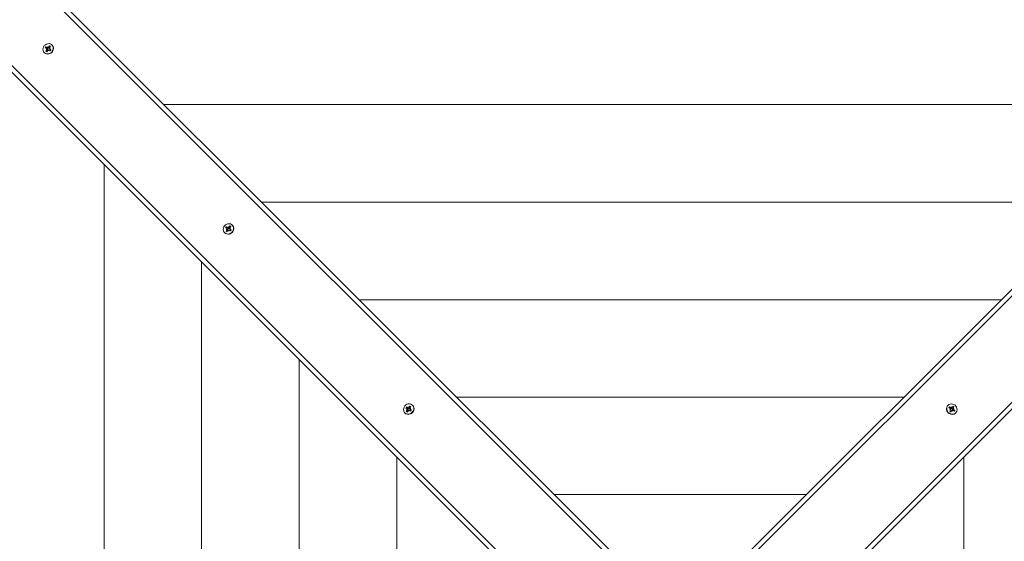
# Model space of a CAD drawing. Units: millimetres. Extents: x 2221 to 14739, y 1073 to 11647.
# Drawn here: x 7482 to 8528, y 6320 to 6875 of the extents above; entities that cross this region are included whole.
import ezdxf

# ---------------------------------------------------------------- set-up
doc = ezdxf.new("R2010")
doc.units = ezdxf.units.MM
doc.header["$LTSCALE"] = 100
doc.header["$PDSIZE"] = -1
doc.linetypes.add('SLD-Сплошная', pattern=[0])
doc.layers.add('ПРИМЕЧАНИЯ', color=7, linetype='SLD-Сплошная')
doc.styles.add('SLDTEXTSTYLE1', font='isocpeui.ttf')
doc.dimstyles.new('SLDDIMSTYLE0', dxfattribs={"dimtxt": 300, "dimasz": 300, "dimexe": 0, "dimexo": 0.0625, "dimgap": 75, "dimtad": 2, "dimdec": 0, "dimrnd": 1e-09, "dimzin": 12, "dimdsep": 46, "dimtxsty": 'SLDTEXTSTYLE1', "dimsah": 1, "dimcen": 0.09, "dimadec": 0, "dimazin": 3, "dimtfac": 1, "dimtdec": 3, "dimtofl": 0, "dimtmove": 0, "dimatfit": 3, "dimfxl": 1, "dimfrac": 2, "dimtolj": 1, "dimtzin": 12, "dimarcsym": 0})

# ---------------------------------------------------------------- blocks, each defined once
blk = doc.blocks.new('_D_5')
at = {"layer": 'Defpoints', "color": 0, "transparency": 16777216}
for p in [(2604, 8862.3), (8149.5, 8862.3), (4934, 4076.9)]:
    blk.add_point(p, dxfattribs=at)
at = {"layer": 'ПРИМЕЧАНИЯ', "color": 0, "lineweight": -2, "transparency": 16777216}
for p, q in [((8149.4, 8862.3), (2604, 8862.3)), ((2604, 4376.9), (2604, 8562.3)), ((4933.9, 4076.9), (2604, 4076.9))]:
    blk.add_line(p, q, dxfattribs=at)
at = {"layer": 'ПРИМЕЧАНИЯ', "color": 0, "transparency": 16777216}
for points in [[(2554, 8562.3), (2654, 8562.3), (2604, 8862.3)], [(2554, 4376.9), (2654, 4376.9), (2604, 4076.9)]]:
    blk.add_solid(points, dxfattribs=at)
at = {"layer": 'ПРИМЕЧАНИЯ', "color": 0, "transparency": 16777216, "insert": (2225.1, 6469.6), "char_height": 300, "attachment_point": 2, "rotation": 90, "style": 'SLDTEXTSTYLE1'}
blk.add_mtext('\\A1;4785', dxfattribs=at)
blk = doc.blocks.new('_D_10')
at = {"layer": 'Defpoints', "color": 0, "transparency": 16777216}
for p in [(4717.5, 11262.3), (12379.5, 6678.3), (4717.5, 6453.3)]:
    blk.add_point(p, dxfattribs=at)
at = {"layer": 'ПРИМЕЧАНИЯ', "color": 0, "lineweight": -2, "transparency": 16777216}
for p, q in [((4717.5, 6453.4), (4717.5, 11262.3)), ((12079.5, 11262.3), (5017.5, 11262.3)), ((12379.5, 6678.3), (12379.5, 11262.3))]:
    blk.add_line(p, q, dxfattribs=at)
at = {"layer": 'ПРИМЕЧАНИЯ', "color": 0, "transparency": 16777216}
for points in [[(5017.5, 11312.3), (5017.5, 11212.3), (4717.5, 11262.3)], [(12079.5, 11312.3), (12079.5, 11212.3), (12379.5, 11262.3)]]:
    blk.add_solid(points, dxfattribs=at)
at = {"layer": 'ПРИМЕЧАНИЯ', "color": 0, "transparency": 16777216, "insert": (8548.5, 11641.2), "char_height": 300, "attachment_point": 2, "style": 'SLDTEXTSTYLE1'}
blk.add_mtext('\\A1;7662', dxfattribs=at)

msp = doc.modelspace()

# ---------------------------------------------------------------- linework, layer by layer
at = {"linetype": 'SLD-Сплошная', "lineweight": 15}
for p, q in [((8176.4, 6235.9), (7495.9, 6916.5)), ((7500.9, 6918.5), (8180, 6239.5)), ((8187, 6239.5), (8866.1, 6918.5)), ((8871.1, 6916.5), (8190.6, 6235.9)), ((8116.3, 6175.8), (7437.3, 6854.9)), ((7439.3, 6859.9), (8119.8, 6179.4)), ((8247.1, 6179.4), (8927.7, 6859.9)), ((8929.7, 6854.9), (8250.7, 6175.8)), ((7509, 6844.8), (7509.7, 6845.9)), ((7510.3, 6844), (7509, 6844.8)), ((7509.6, 6841.2), (7510.6, 6842.6)), ((7510.2, 6841.4), (7509.6, 6841.2)), ((7510.7, 6840.5), (7509.6, 6841.2)), ((7509.7, 6845.9), (7511.1, 6845.1)), ((7510.4, 6845.4), (7509.7, 6845.9)), ((7509.8, 6843.1), (7510.6, 6843.6)), ((7510.7, 6843.1), (7509.8, 6843.1)), ((7511.3, 6841.7), (7510.2, 6841.4)), ((7511.3, 6843), (7510.3, 6844)), ((7511.8, 6844.4), (7510.4, 6845.4)), ((7511.4, 6841.8), (7510.6, 6842.6)), ((7511.6, 6842), (7510.7, 6840.5)), ((7511.9, 6844.3), (7511.1, 6845.1)), ((7511.3, 6843), (7511.8, 6844.4)), ((7511.3, 6841.7), (7511.4, 6841.8)), ((7511.3, 6841.7), (7511.3, 6841.7)), ((7511.5, 6842.6), (7511.5, 6842.6)), ((7511.6, 6845), (7511.7, 6846)), ((7511.7, 6846), (7512.1, 6845.1)), ((7511.8, 6844.4), (7511.9, 6844.3)), ((7512.4, 6841.5), (7512, 6842.3)), ((7512.5, 6842.5), (7512.4, 6841.5)), ((7512.5, 6845.5), (7513.4, 6846.9)), ((7513.3, 6844.7), (7512.5, 6845.5)), ((7512.6, 6844.2), (7512.6, 6844.3)), ((7514.3, 6841.5), (7513, 6842.3)), ((7513.3, 6846.3), (7513.4, 6846.9)), ((7513.4, 6844.8), (7513.3, 6846.3)), ((7513.3, 6844.7), (7513.4, 6844.8)), ((7513.4, 6846.9), (7514.5, 6846.3)), ((7513.4, 6844.8), (7513.4, 6844.8)), ((7513.4, 6844.3), (7514.3, 6844.4)), ((7514.5, 6846.3), (7513.5, 6844.8)), ((7514.3, 6844.4), (7513.5, 6843.9)), ((7513.8, 6843.5), (7514.4, 6842.8)), ((7513.8, 6843.5), (7515.1, 6842.7)), ((7514.6, 6842.7), (7513.8, 6843.5)), ((7514.7, 6842.6), (7514.1, 6841.7)), ((7515.1, 6842.7), (7514.3, 6841.5)), ((7514.6, 6842.7), (7514.7, 6842.6)), ((7514.7, 6842.6), (7514.9, 6842.8)), ((7515.1, 6842.7), (7515.1, 6842.7)), ((7516.3, 6847.6), (7516.3, 6847.6)), ((7508.2, 6839.5), (7508.2, 6839.5)), ((8731.9, 6784.3), (7635.1, 6784.3)), ((7571.5, 6720.7), (7571.5, 5623.9)), ((8628.2, 6680.7), (7738.8, 6680.7)), ((7700.4, 6653.3), (7701.2, 6654.5)), ((7701.8, 6652.5), (7700.4, 6653.3)), ((7701.2, 6654.5), (7702.6, 6653.7)), ((7701.9, 6653.9), (7701.2, 6654.5)), ((7701.2, 6651.6), (7702.1, 6652.1)), ((7702.2, 6651.6), (7701.2, 6651.6)), ((7703.3, 6652.9), (7701.9, 6653.9)), ((7702.8, 6651.5), (7702, 6652.4)), ((7703.4, 6652.8), (7702.6, 6653.7)), ((7702.8, 6651.5), (7703.3, 6652.9)), ((7703, 6653.5), (7703.1, 6654.5)), ((7703.1, 6654.5), (7703.5, 6653.7)), ((7703.3, 6652.9), (7703.4, 6652.8)), ((7703.9, 6654), (7704.9, 6655.5)), ((7704.7, 6653.2), (7703.9, 6654)), ((7704.1, 6652.7), (7704.1, 6652.8)), ((7704.7, 6653.2), (7704.8, 6653.3)), ((7704.8, 6654.8), (7704.9, 6655.5)), ((7704.8, 6653.3), (7704.8, 6654.8)), ((7704.8, 6653.3), (7704.8, 6653.3)), ((7704.8, 6652.9), (7705.8, 6652.9)), ((7704.9, 6655.5), (7706, 6654.8)), ((7705.8, 6652.9), (7704.9, 6652.4)), ((7706, 6654.8), (7705, 6653.4)), ((7705.2, 6652), (7705.9, 6651.3)), ((7705.2, 6652), (7706.6, 6651.2)), ((7706.1, 6651.2), (7705.2, 6652)), ((7707.8, 6656.1), (7707.6, 6656.3)), ((7699.7, 6648), (7699.7, 6648)), ((7701.1, 6649.7), (7702, 6651.2)), ((7701.7, 6649.9), (7701.1, 6649.7)), ((7702.2, 6649.1), (7701.1, 6649.7)), ((7702.8, 6650.2), (7701.7, 6649.9)), ((7702.9, 6650.3), (7702, 6651.2)), ((7703.1, 6650.5), (7702.2, 6649.1)), ((7702.8, 6650.2), (7702.9, 6650.3)), ((7702.8, 6650.2), (7702.8, 6650.2)), ((7703, 6651.1), (7703, 6651.1)), ((7703.9, 6650), (7703.5, 6650.9)), ((7704, 6651), (7703.9, 6650)), ((7705.8, 6650.1), (7704.5, 6650.9)), ((7706.2, 6651.1), (7705.6, 6650.2)), ((7706.6, 6651.2), (7705.8, 6650.1)), ((7706.1, 6651.2), (7706.2, 6651.1)), ((7706.2, 6651.1), (7706.4, 6651.3)), ((7706.6, 6651.2), (7706.6, 6651.2)), ((7675.1, 6617), (7675.1, 5727.6)), ((8524.6, 6577), (7842.4, 6577)), ((7778.7, 6513.4), (7778.7, 5831.2)), ((7895.4, 6462.6), (7896.3, 6464)), ((7896.2, 6463.3), (7896.3, 6464)), ((7896.3, 6461.9), (7896.2, 6463.3)), ((7896.3, 6464), (7897.4, 6463.3)), ((7897.4, 6463.3), (7896.5, 6461.9)), ((7899.3, 6464.7), (7899.3, 6464.7)), ((8421, 6473.4), (7946, 6473.4)), ((8467.7, 6464.7), (8467.7, 6464.7)), ((8468.8, 6462.1), (8469.5, 6463.2)), ((8469.5, 6463.2), (8470.9, 6462.3)), ((8469.6, 6462.7), (8469.5, 6463.2)), ((8472.2, 6462.5), (8473, 6463.9)), ((8473, 6463.9), (8474.2, 6463.1)), ((7891.1, 6456.5), (7891.1, 6456.5)), ((7891.9, 6461.8), (7892.7, 6463)), ((7893.3, 6461), (7891.9, 6461.8)), ((7892.5, 6458.3), (7893.5, 6459.7)), ((7893.1, 6458.4), (7892.5, 6458.3)), ((7893.6, 6457.6), (7892.5, 6458.3)), ((7892.7, 6463), (7894, 6462.2)), ((7893.4, 6462.5), (7892.7, 6463)), ((7892.7, 6460.2), (7893.6, 6460.7)), ((7893.7, 6460.2), (7892.7, 6460.2)), ((7894.2, 6458.7), (7893.1, 6458.4)), ((7894.7, 6461.4), (7893.4, 6462.5)), ((7894.2, 6460.1), (7893.4, 6460.9)), ((7894.3, 6458.9), (7893.5, 6459.7)), ((7894.6, 6459), (7893.6, 6457.6)), ((7894.9, 6461.4), (7894, 6462.2)), ((7894.2, 6460.1), (7894.7, 6461.4)), ((7894.2, 6458.7), (7894.3, 6458.9)), ((7894.2, 6458.7), (7894.2, 6458.7)), ((7894.5, 6462.1), (7894.6, 6463)), ((7894.5, 6459.6), (7894.5, 6459.6)), ((7894.6, 6463), (7895, 6462.2)), ((7894.7, 6461.4), (7894.9, 6461.4)), ((7895.4, 6458.6), (7895, 6459.4)), ((7896.2, 6461.7), (7895.4, 6462.6)), ((7895.5, 6459.5), (7895.4, 6458.6)), ((7895.6, 6461.3), (7895.6, 6461.3)), ((7897.3, 6458.6), (7895.9, 6459.4)), ((7896.2, 6461.7), (7896.3, 6461.9)), ((7896.3, 6461.9), (7896.3, 6461.9)), ((7896.3, 6461.4), (7897.3, 6461.4)), ((7897.3, 6461.4), (7896.4, 6460.9)), ((7896.7, 6460.6), (7897.4, 6459.9)), ((7896.7, 6460.6), (7898.1, 6459.8)), ((7897.5, 6459.7), (7896.7, 6460.6)), ((7897.7, 6459.7), (7897, 6458.7)), ((7898.1, 6459.8), (7897.3, 6458.6)), ((7897.5, 6459.7), (7897.7, 6459.7)), ((7897.7, 6459.7), (7897.8, 6459.8)), ((7898.1, 6459.8), (7898.1, 6459.8)), ((8470.2, 6461.2), (8468.8, 6462.1)), ((8469.9, 6461.5), (8469.6, 6462.7)), ((8469.8, 6460.4), (8470.6, 6460.8)), ((8470.7, 6460.3), (8469.8, 6460.4)), ((8469.8, 6458.5), (8470.6, 6459.8)), ((8471, 6457.7), (8469.8, 6458.5)), ((8469.9, 6461.5), (8469.9, 6461.5)), ((8469.9, 6461.5), (8470.1, 6461.5)), ((8470.9, 6458.1), (8469.9, 6458.7)), ((8470.1, 6461.5), (8470.9, 6462.3)), ((8470.8, 6461.3), (8470.8, 6461.3)), ((8470.9, 6458.2), (8471.8, 6459.1)), ((8470.9, 6458.2), (8470.9, 6458.1)), ((8470.9, 6458.1), (8471, 6457.9)), ((8471.8, 6459.1), (8471, 6457.7)), ((8471, 6457.7), (8471, 6457.7)), ((8471.8, 6459.1), (8471.1, 6458.4)), ((8471.3, 6461.5), (8472.1, 6462.4)), ((8471.3, 6461.5), (8472.6, 6461)), ((8471.4, 6463.1), (8471.9, 6462.2)), ((8471.4, 6462.1), (8471.4, 6463.1)), ((8472.6, 6458.5), (8472.1, 6459.4)), ((8472.5, 6460.9), (8473.4, 6461.8)), ((8472.6, 6461), (8472.5, 6460.9)), ((8472.5, 6460.2), (8472.5, 6460.2)), ((8472.6, 6461), (8473.7, 6462.4)), ((8472.6, 6459.5), (8472.6, 6458.5)), ((8472.9, 6459.6), (8473.7, 6460.4)), ((8472.9, 6459.6), (8473, 6459.5)), ((8473, 6459.5), (8474.5, 6459.5)), ((8473, 6459.5), (8473, 6459.5)), ((8474.5, 6458.4), (8473.1, 6459.3)), ((8473.3, 6461.3), (8474.2, 6461.2)), ((8474.2, 6463.1), (8473.4, 6461.8)), ((8474.2, 6461.2), (8473.4, 6460.8)), ((8473.7, 6462.4), (8474.2, 6463.1)), ((8473.7, 6460.4), (8475.2, 6459.4)), ((8474.5, 6459.5), (8475.2, 6459.4)), ((8475.2, 6459.4), (8474.5, 6458.4)), ((8475.9, 6456.5), (8475.9, 6456.5)), ((7882.4, 6409.8), (7882.4, 5934.8)), ((8484.6, 5934.8), (8484.6, 6409.8)), ((8317.3, 6369.8), (8049.6, 6369.8))]:
    msp.add_line(p, q, dxfattribs=at)
at = {"linetype": 'SLD-Сплошная', "lineweight": 15, "flags": 128}
for points in [[(7516.5, 6841), (7517.2, 6842.3), (7517.5, 6843.7), (7517.5, 6845), (7517.1, 6846.3), (7516.4, 6847.4), (7515.5, 6848.3), (7514.3, 6848.9), (7513, 6849.2), (7511.6, 6849.1), (7510.3, 6848.7), (7509.1, 6848), (7508, 6847), (7507.2, 6845.8), (7506.7, 6844.5), (7506.6, 6843.1), (7506.8, 6841.8), (7507.3, 6840.6), (7508.1, 6839.5), (7509.2, 6838.8), (7510.4, 6838.4), (7511.8, 6838.3), (7513.1, 6838.5), (7514.4, 6839.1), (7515.6, 6839.9), (7516.5, 6841)], [(7510.4, 6845.4), (7510, 6845.1), (7509.6, 6844.4)], [(7510.2, 6841.4), (7510.9, 6840.9), (7510.9, 6840.9)], [(7514.5, 6846.3), (7513.6, 6846.2), (7513.3, 6846.3)], [(7514.1, 6841.7), (7514.5, 6842), (7514.9, 6842.8)], [(7708, 6649.6), (7708.6, 6650.8), (7709, 6652.2), (7708.9, 6653.6), (7708.6, 6654.9), (7707.9, 6656), (7707, 6656.9), (7705.8, 6657.5), (7704.5, 6657.7), (7703.1, 6657.7), (7701.8, 6657.2), (7700.5, 6656.5), (7699.5, 6655.5), (7698.7, 6654.3), (7698.2, 6653), (7698, 6651.6), (7698.2, 6650.3), (7698.8, 6649.1), (7699.6, 6648.1), (7700.6, 6647.3), (7701.9, 6646.9), (7703.2, 6646.8), (7704.6, 6647), (7705.9, 6647.6), (7707.1, 6648.5), (7708, 6649.6)], [(7701.9, 6653.9), (7701.5, 6653.6), (7701.1, 6652.9)], [(7706, 6654.8), (7705.1, 6654.7), (7704.8, 6654.8)], [(7701.7, 6649.9), (7702.4, 6649.4), (7702.4, 6649.4)], [(7705.6, 6650.2), (7706, 6650.5), (7706.4, 6651.3)], [(7899.5, 6458.1), (7900.1, 6459.4), (7900.4, 6460.7), (7900.4, 6462.1), (7900.1, 6463.4), (7899.4, 6464.5), (7898.4, 6465.4), (7897.3, 6466), (7895.9, 6466.3), (7894.6, 6466.2), (7893.2, 6465.8), (7892, 6465.1), (7890.9, 6464.1), (7890.2, 6462.9), (7889.7, 6461.5), (7889.5, 6460.2), (7889.7, 6458.8), (7890.2, 6457.6), (7891, 6456.6), (7892.1, 6455.9), (7893.4, 6455.4), (7894.7, 6455.3), (7896.1, 6455.6), (7897.4, 6456.1), (7898.5, 6457), (7899.5, 6458.1)], [(7897.4, 6463.3), (7896.5, 6463.2), (7896.2, 6463.3)], [(8469.3, 6456.3), (8470.6, 6455.7), (8471.9, 6455.4), (8473.3, 6455.4), (8474.6, 6455.7), (8475.7, 6456.4), (8476.6, 6457.4), (8477.2, 6458.5), (8477.5, 6459.8), (8477.4, 6461.2), (8477, 6462.6), (8476.2, 6463.8), (8475.3, 6464.8), (8474.1, 6465.6), (8472.7, 6466.1), (8471.4, 6466.3), (8470, 6466.1), (8468.8, 6465.6), (8467.8, 6464.7), (8467.1, 6463.7), (8466.6, 6462.4), (8466.5, 6461.1), (8466.8, 6459.7), (8467.3, 6458.4), (8468.2, 6457.2), (8469.3, 6456.3)], [(8473.7, 6462.4), (8473.3, 6462.9), (8472.6, 6463.2)], [(7893.4, 6462.5), (7892.9, 6462.1), (7892.6, 6461.4)], [(7893.1, 6458.4), (7893.8, 6457.9), (7893.9, 6457.9)], [(7897, 6458.7), (7897.4, 6459.1), (7897.8, 6459.8)], [(8469.6, 6462.7), (8469.1, 6461.9), (8469.1, 6461.9)], [(8469.9, 6458.7), (8470.3, 6458.3), (8471, 6457.9)], [(8474.5, 6458.4), (8474.4, 6459.3), (8474.5, 6459.5)]]:
    msp.add_lwpolyline(points, dxfattribs=at)
at = {"linetype": 'SLD-Сплошная', "lineweight": 15}
for centre, radius, start, end in [((7511.9, 6843.7), 5.59, 228.4413, 329.902), ((7509.9, 6843.2), 0.839, 25.8583, 59.0197), ((7509.7, 6843.2), 1.07, 326.2254, 354.4623), ((7511.6, 6845.9), 0.899, 239.3458, 270.9998), ((7510.7, 6842.4), 0.858, 11.3272, 44.8008), ((7510.5, 6842.4), 1.03, 325.8532, 7.5814), ((7512.6, 6841.4), 1.13, 119.3487, 146.4775), ((7512.4, 6845.1), 0.93, 239.7779, 284.5914), ((7511.5, 6846.1), 1.13, 299.3487, 326.4775), ((7512.5, 6841.6), 0.899, 59.3458, 90.9998), ((7512.3, 6845.3), 1.12, 284.2628, 326.5627), ((7514.4, 6844.2), 1.07, 146.2254, 174.4623), ((7514.2, 6844.2), 0.839, 205.8583, 239.0197), ((7515, 6843.4), 0.839, 225.0103, 239.0341), ((7512.4, 6844), 5.32, 323.9285, 42.9761), ((7701.4, 6651.8), 0.839, 25.8583, 59.0197), ((7701.1, 6651.8), 1.07, 326.2254, 354.4623), ((7703, 6654.4), 0.899, 239.3458, 270.9998), ((7702.2, 6650.9), 0.858, 11.3272, 44.8008), ((7703.9, 6653.6), 0.93, 239.7779, 284.5914), ((7703, 6654.6), 1.13, 299.3487, 326.4775), ((7703.8, 6653.8), 1.12, 284.2628, 326.5627), ((7705.9, 6652.8), 1.07, 146.2254, 174.4623), ((7705.7, 6652.8), 0.839, 205.8583, 239.0197), ((7703.9, 6652.5), 5.32, 323.9285, 42.9761), ((7703.4, 6652.2), 5.59, 228.4413, 329.902), ((7702, 6650.9), 1.03, 325.9214, 10.5437), ((7704.1, 6649.9), 1.13, 119.3487, 146.4775), ((7704, 6650.1), 0.899, 59.3458, 90.9998), ((7706.5, 6651.9), 0.839, 225.0103, 239.0341), ((7895.4, 6461), 5.32, 323.9285, 42.9761), ((8471.9, 6461), 5.59, 138.4413, 239.902), ((7894.8, 6460.7), 5.59, 228.4413, 329.902), ((7892.8, 6460.3), 0.839, 25.8583, 59.0197), ((7892.6, 6460.3), 1.07, 326.2254, 354.4623), ((7894.5, 6463), 0.899, 239.3458, 270.9998), ((7893.6, 6459.5), 0.858, 11.3272, 44.8008), ((7893.5, 6459.4), 1.03, 325.8532, 7.5814), ((7895.5, 6458.4), 1.13, 119.3487, 146.4775), ((7895.3, 6462.2), 0.93, 239.7779, 284.5914), ((7894.4, 6463.2), 1.13, 299.3487, 326.4775), ((7895.5, 6458.6), 0.899, 59.3458, 90.9998), ((7895.3, 6462.3), 1.12, 284.2628, 326.5627), ((7897.4, 6461.3), 1.07, 146.2254, 174.4623), ((7897.1, 6461.3), 0.839, 205.8583, 239.0197), ((7898, 6460.5), 0.839, 225.0103, 239.0341), ((8472.2, 6460.4), 5.32, 233.9285, 312.9761), ((8470.6, 6462.3), 1.03, 235.9214, 280.5437), ((8469.6, 6460.3), 1.13, 29.3487, 56.4775), ((8469.8, 6460.3), 0.899, 329.3458, 0.9998), ((8470.7, 6462.1), 0.858, 281.3272, 314.8008), ((8471.5, 6463.2), 1.07, 236.2254, 264.4623), ((8471.7, 6457.8), 0.839, 135.0103, 149.0341), ((8472.5, 6458.6), 0.839, 115.8583, 149.0197), ((8471.5, 6463), 0.839, 295.8583, 329.0197), ((8473.4, 6460.5), 0.93, 149.7779, 194.5914), ((8473.5, 6460.5), 1.12, 194.2628, 236.5627), ((8472.5, 6458.4), 1.07, 56.2254, 84.4623), ((8474.2, 6461.3), 0.899, 149.3458, 180.9998), ((8474.4, 6461.3), 1.13, 209.3487, 236.4775)]:
    msp.add_arc(centre, radius, start, end, dxfattribs=at)
for centre, major_axis, ratio, start_param, end_param in [((7509.8, 6843.1), (-4.01, 4.38), 0.166811, 4.439168, 4.673471), ((7509.8, 6843.1), (3.77, -2.55), 0.12351, 1.159829, 1.394132), ((7511.7, 6846), (4.51, -3.63), 0.141607, 4.806266, 5.040569), ((7512.4, 6841.5), (4.46, -3.16), 0.083125, 1.618898, 1.721142), ((7511.7, 6846), (-2.71, 4.15), 0.024032, 1.759002, 1.993305), ((7514.3, 6844.4), (-3.56, 4.52), 0.134658, 1.467425, 1.549604), ((7701.2, 6651.6), (-4.01, 4.38), 0.166811, 4.439168, 4.673471), ((7701.2, 6651.6), (3.77, -2.55), 0.12351, 1.159829, 1.394132), ((7703.1, 6654.5), (4.51, -3.63), 0.141607, 4.806266, 5.040569), ((7703.1, 6654.5), (-2.71, 4.15), 0.024032, 1.759002, 1.993305), ((7705.8, 6652.9), (-3.56, 4.52), 0.134658, 1.467425, 1.549604), ((7703.9, 6650), (4.46, -3.16), 0.083125, 1.618898, 1.721142), ((7892.7, 6460.2), (-4.01, 4.38), 0.166811, 4.439168, 4.673471), ((7892.7, 6460.2), (3.77, -2.55), 0.12351, 1.159829, 1.394132), ((7894.6, 6463), (4.51, -3.63), 0.141607, 4.806266, 5.040569), ((7894.6, 6463), (-2.71, 4.15), 0.024032, 1.759002, 1.993305), ((7895.4, 6458.6), (4.46, -3.16), 0.083125, 1.618898, 1.721142), ((7897.3, 6461.4), (-3.56, 4.52), 0.134658, 1.467425, 1.549604), ((8469.8, 6460.4), (3.16, 4.46), 0.083125, 4.760491, 4.862734), ((8471.4, 6463.1), (4.38, 4.01), 0.166811, 4.439168, 4.673471), ((8471.4, 6463.1), (2.55, 3.77), 0.12351, 4.301421, 4.535724), ((8472.6, 6458.5), (4.52, 3.56), 0.134658, 1.467425, 1.549604), ((8474.2, 6461.2), (3.63, 4.51), 0.141607, 1.664674, 1.898976), ((8474.2, 6461.2), (4.15, 2.71), 0.024032, 1.759002, 1.993305)]:
    msp.add_ellipse(centre, major_axis=major_axis, ratio=ratio, start_param=start_param, end_param=end_param, dxfattribs=at)

# ---------------------------------------------------------------- dimensions: what is measured, and where the dimension line sits
at = {"layer": 'ПРИМЕЧАНИЯ', "color": 7}
dim = msp.add_linear_dim(base=(4717.5, 11262.3), p1=(12379.5, 6678.3), p2=(4717.5, 6453.3), dimstyle='SLDDIMSTYLE0', dxfattribs=at)
dim.commit()
dim.dimension.update_dxf_attribs({"geometry": '_D_10', "text_midpoint": (8548.5, 11262.3), "dimtype": 160})
dim = msp.add_linear_dim(base=(2604, 8862.3), p1=(4934, 4076.9), p2=(8149.5, 8862.3), angle=90, dimstyle='SLDDIMSTYLE0', dxfattribs=at)
dim.commit()
dim.dimension.update_dxf_attribs({"geometry": '_D_5', "text_midpoint": (2604, 6469.6), "dimtype": 160})

doc.saveas('drawing.dxf')
